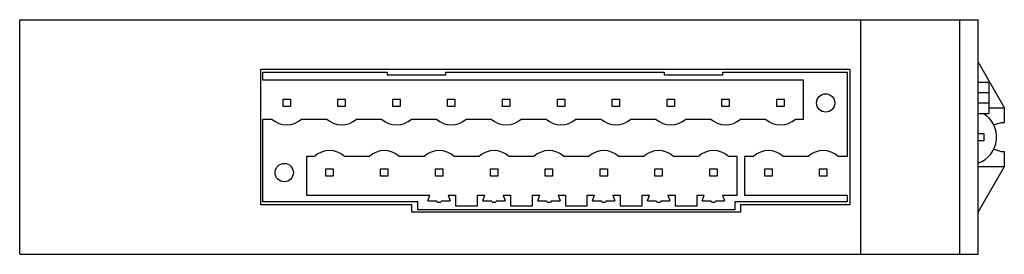
# Model space of a CAD drawing. Units: millimetres. Extents: x 18 to 153, y 105 to 137.
import ezdxf

# ---------------------------------------------------------------- set-up
doc = ezdxf.new("R2010")
doc.units = ezdxf.units.MM
doc.header["$LTSCALE"] = 15.685552
doc.layers.get('0').update_dxf_attribs({"linetype": 'CONTINUOUS'})

msp = doc.modelspace()

# ---------------------------------------------------------------- linework, layer by layer
at = {"color": 7, "linetype": 'CONTINUOUS'}
for p, q in [((18.07, 104.9), (18.07, 136.9)), ((18.07, 136.9), (149.07, 136.9)), ((133.02, 136.9), (133.02, 104.9)), ((146.6, 104.9), (146.6, 136.9)), ((149.07, 104.9), (149.07, 136.9)), ((152.67, 124.9), (149.07, 131.14)), ((51.02, 111.65), (51.02, 130.15)), ((51.02, 130.15), (131.57, 130.15)), ((51.31, 128.65), (51.31, 129.77)), ((51.31, 129.77), (68.31, 129.77)), ((68.31, 129.77), (68.31, 129.4)), ((68.31, 129.4), (76.31, 129.4)), ((76.31, 129.4), (76.31, 129.77)), ((76.31, 129.77), (106.17, 129.77)), ((106.17, 129.77), (106.17, 129.4)), ((106.17, 129.4), (114.17, 129.4)), ((114.17, 129.77), (131.17, 129.77)), ((114.17, 129.4), (114.17, 129.77)), ((131.17, 129.77), (131.17, 118.25)), ((131.57, 130.15), (131.57, 111.65)), ((125.2, 128.65), (51.31, 128.65)), ((125.2, 123.35), (125.2, 128.65)), ((150.57, 128.35), (149.07, 128.35)), ((150.57, 128.35), (150.57, 124.1)), ((150.57, 126.93), (149.07, 126.93)), ((54.07, 125.05), (54.07, 126.05)), ((54.07, 126.05), (55.07, 126.05)), ((55.07, 126.05), (55.07, 125.05)), ((61.57, 125.05), (61.57, 126.05)), ((61.57, 126.05), (62.57, 126.05)), ((62.57, 126.05), (62.57, 125.05)), ((69.07, 125.05), (69.07, 126.05)), ((69.07, 126.05), (70.07, 126.05)), ((70.07, 126.05), (70.07, 125.05)), ((76.57, 125.05), (76.57, 126.05)), ((76.57, 126.05), (77.57, 126.05)), ((77.57, 126.05), (77.57, 125.05)), ((84.07, 125.05), (84.07, 126.05)), ((84.07, 126.05), (85.07, 126.05)), ((85.07, 126.05), (85.07, 125.05)), ((91.57, 126.05), (92.57, 126.05)), ((91.57, 125.05), (91.57, 126.05)), ((92.57, 126.05), (92.57, 125.05)), ((99.07, 126.05), (100.07, 126.05)), ((99.07, 125.05), (99.07, 126.05)), ((100.07, 126.05), (100.07, 125.05)), ((106.57, 126.05), (107.57, 126.05)), ((106.57, 125.05), (106.57, 126.05)), ((107.57, 126.05), (107.57, 125.05)), ((114.07, 126.05), (115.07, 126.05)), ((114.07, 125.05), (114.07, 126.05)), ((115.07, 126.05), (115.07, 125.05)), ((121.57, 126.05), (122.57, 126.05)), ((121.57, 125.05), (121.57, 126.05)), ((122.57, 126.05), (122.57, 125.05)), ((150.57, 125.53), (149.07, 125.53)), ((55.07, 125.05), (54.07, 125.05)), ((62.57, 125.05), (61.57, 125.05)), ((70.07, 125.05), (69.07, 125.05)), ((77.57, 125.05), (76.57, 125.05)), ((85.07, 125.05), (84.07, 125.05)), ((92.57, 125.05), (91.57, 125.05)), ((100.07, 125.05), (99.07, 125.05)), ((107.57, 125.05), (106.57, 125.05)), ((115.07, 125.05), (114.07, 125.05)), ((122.57, 125.05), (121.57, 125.05)), ((149.07, 124.1), (150.57, 124.1)), ((150.57, 124.9), (152.67, 124.9)), ((152.67, 122.9), (152.67, 124.9)), ((51.31, 112.04), (51.31, 123.35)), ((51.31, 123.35), (52.53, 123.35)), ((56.61, 123.35), (60.03, 123.35)), ((64.11, 123.35), (67.53, 123.35)), ((71.61, 123.35), (75.03, 123.35)), ((79.11, 123.35), (82.53, 123.35)), ((86.61, 123.35), (90.03, 123.35)), ((94.11, 123.35), (97.53, 123.35)), ((101.61, 123.35), (105.03, 123.35)), ((109.11, 123.35), (112.53, 123.35)), ((116.61, 123.35), (120.03, 123.35)), ((124.11, 123.35), (125.2, 123.35)), ((151.17, 122.56), (152.29, 122.9)), ((152.29, 122.9), (152.67, 122.9)), ((149.07, 121.4), (149.87, 121.4)), ((149.87, 121.4), (149.87, 120.4)), ((149.87, 120.4), (149.07, 120.4)), ((152.29, 118.9), (151.17, 119.25)), ((152.67, 118.9), (152.29, 118.9)), ((152.67, 116.9), (152.67, 118.9)), ((57.28, 118.25), (57.28, 112.95)), ((58.37, 118.25), (57.28, 118.25)), ((65.87, 118.25), (62.45, 118.25)), ((73.37, 118.25), (69.95, 118.25)), ((80.87, 118.25), (77.45, 118.25)), ((88.37, 118.25), (84.95, 118.25)), ((95.87, 118.25), (92.45, 118.25)), ((103.37, 118.25), (99.95, 118.25)), ((110.87, 118.25), (107.45, 118.25)), ((116.16, 118.25), (114.95, 118.25)), ((116.16, 112.95), (116.16, 118.25)), ((118.37, 118.25), (117.16, 118.25)), ((117.16, 118.25), (117.16, 112.95)), ((125.87, 118.25), (122.45, 118.25)), ((131.17, 118.25), (129.95, 118.25)), ((59.91, 115.55), (59.91, 116.55)), ((59.91, 116.55), (60.91, 116.55)), ((60.91, 116.55), (60.91, 115.55)), ((67.41, 115.55), (67.41, 116.55)), ((67.41, 116.55), (68.41, 116.55)), ((68.41, 116.55), (68.41, 115.55)), ((74.91, 115.55), (74.91, 116.55)), ((74.91, 116.55), (75.91, 116.55)), ((75.91, 116.55), (75.91, 115.55)), ((82.41, 116.55), (83.41, 116.55)), ((82.41, 115.55), (82.41, 116.55)), ((83.41, 116.55), (83.41, 115.55)), ((89.91, 116.55), (90.91, 116.55)), ((89.91, 115.55), (89.91, 116.55)), ((90.91, 116.55), (90.91, 115.55)), ((97.41, 116.55), (98.41, 116.55)), ((97.41, 115.55), (97.41, 116.55)), ((98.41, 116.55), (98.41, 115.55)), ((104.91, 116.55), (105.91, 116.55)), ((104.91, 115.55), (104.91, 116.55)), ((105.91, 116.55), (105.91, 115.55)), ((112.41, 116.55), (113.41, 116.55)), ((112.41, 115.55), (112.41, 116.55)), ((113.41, 116.55), (113.41, 115.55)), ((119.91, 116.55), (120.91, 116.55)), ((119.91, 115.55), (119.91, 116.55)), ((120.91, 116.55), (120.91, 115.55)), ((127.41, 116.55), (128.41, 116.55)), ((127.41, 115.55), (127.41, 116.55)), ((128.41, 116.55), (128.41, 115.55)), ((149.07, 116.9), (152.67, 116.9)), ((149.07, 110.67), (152.67, 116.9)), ((60.91, 115.55), (59.91, 115.55)), ((68.41, 115.55), (67.41, 115.55)), ((75.91, 115.55), (74.91, 115.55)), ((83.41, 115.55), (82.41, 115.55)), ((90.91, 115.55), (89.91, 115.55)), ((98.41, 115.55), (97.41, 115.55)), ((105.91, 115.55), (104.91, 115.55)), ((113.41, 115.55), (112.41, 115.55)), ((120.91, 115.55), (119.91, 115.55)), ((128.41, 115.55), (127.41, 115.55)), ((72.48, 112.04), (51.31, 112.04)), ((57.28, 112.95), (74.15, 112.95)), ((72.48, 110.95), (72.48, 112.04)), ((73.88, 112.2), (74.15, 112.95)), ((73.88, 112.2), (75.06, 112.2)), ((75.17, 112.02), (75.06, 112.2)), ((75.17, 112.02), (75.64, 112.02)), ((75.75, 112.2), (75.64, 112.02)), ((75.75, 112.2), (76.93, 112.2)), ((76.66, 112.95), (76.93, 112.2)), ((76.66, 112.95), (77.66, 112.95)), ((77.66, 112.95), (77.66, 111.5)), ((80.66, 111.5), (80.66, 112.95)), ((80.66, 112.95), (81.65, 112.95)), ((81.38, 112.2), (81.65, 112.95)), ((81.38, 112.2), (82.56, 112.2)), ((82.67, 112.02), (82.56, 112.2)), ((82.67, 112.02), (83.14, 112.02)), ((83.25, 112.2), (83.14, 112.02)), ((83.25, 112.2), (84.43, 112.2)), ((84.16, 112.95), (85.16, 112.95)), ((84.16, 112.95), (84.43, 112.2)), ((85.16, 112.95), (85.16, 111.5)), ((88.16, 112.95), (89.15, 112.95)), ((88.16, 111.5), (88.16, 112.95)), ((88.88, 112.2), (89.15, 112.95)), ((88.88, 112.2), (90.06, 112.2)), ((90.17, 112.02), (90.06, 112.2)), ((90.17, 112.02), (90.64, 112.02)), ((90.75, 112.2), (90.64, 112.02)), ((90.75, 112.2), (91.93, 112.2)), ((91.66, 112.95), (92.66, 112.95)), ((91.66, 112.95), (91.93, 112.2)), ((92.66, 112.95), (92.66, 111.5)), ((95.66, 112.95), (96.65, 112.95)), ((95.66, 111.5), (95.66, 112.95)), ((96.38, 112.2), (96.65, 112.95)), ((96.38, 112.2), (97.56, 112.2)), ((97.67, 112.02), (97.56, 112.2)), ((97.67, 112.02), (98.14, 112.02)), ((98.25, 112.2), (98.14, 112.02)), ((98.25, 112.2), (99.43, 112.2)), ((99.16, 112.95), (100.16, 112.95)), ((99.16, 112.95), (99.43, 112.2)), ((100.16, 112.95), (100.16, 111.5)), ((103.16, 112.95), (104.15, 112.95)), ((103.16, 111.5), (103.16, 112.95)), ((103.88, 112.2), (104.15, 112.95)), ((103.88, 112.2), (105.06, 112.2)), ((105.17, 112.02), (105.06, 112.2)), ((105.17, 112.02), (105.64, 112.02)), ((105.75, 112.2), (105.64, 112.02)), ((105.75, 112.2), (106.93, 112.2)), ((106.66, 112.95), (107.66, 112.95)), ((106.66, 112.95), (106.93, 112.2)), ((107.66, 112.95), (107.66, 111.5)), ((110.66, 112.95), (111.65, 112.95)), ((110.66, 111.5), (110.66, 112.95)), ((111.38, 112.2), (111.65, 112.95)), ((111.38, 112.2), (112.56, 112.2)), ((112.67, 112.02), (112.56, 112.2)), ((112.67, 112.02), (113.14, 112.02)), ((113.25, 112.2), (113.14, 112.02)), ((113.25, 112.2), (114.43, 112.2)), ((114.16, 112.95), (116.16, 112.95)), ((114.16, 112.95), (114.43, 112.2)), ((131.17, 112.04), (115.83, 112.04)), ((115.83, 112.04), (115.83, 110.95)), ((117.16, 112.95), (131.17, 112.95)), ((131.17, 112.95), (131.17, 112.04)), ((71.67, 111.65), (51.02, 111.65)), ((71.67, 110.65), (71.67, 111.65)), ((116.62, 110.65), (71.67, 110.65)), ((115.83, 110.95), (72.48, 110.95)), ((77.66, 111.5), (80.66, 111.5)), ((85.16, 111.5), (88.16, 111.5)), ((92.66, 111.5), (95.66, 111.5)), ((100.16, 111.5), (103.16, 111.5)), ((107.66, 111.5), (110.66, 111.5)), ((131.57, 111.65), (116.62, 111.65)), ((116.62, 111.65), (116.62, 110.65)), ((18.07, 104.9), (149.07, 104.9))]:
    msp.add_line(p, q, dxfattribs=at)
for centre in [(128.25, 125.55), (54.23, 116.05)]:
    msp.add_circle(centre, 1.25, dxfattribs=at)
for centre, radius, start, end in [((147.87, 120.9), 3.75, 288.9675, 58.8907), ((54.57, 125.55), 3, 227.1666, 312.8334), ((62.07, 125.55), 3, 227.1666, 312.8334), ((69.57, 125.55), 3, 227.1666, 312.8334), ((77.07, 125.55), 3, 227.1666, 312.8334), ((84.57, 125.55), 3, 227.1666, 312.8334), ((92.07, 125.55), 3, 227.1666, 312.8334), ((99.57, 125.55), 3, 227.1666, 312.8334), ((107.07, 125.55), 3, 227.1666, 312.8334), ((114.57, 125.55), 3, 227.1666, 312.8334), ((122.07, 125.55), 3, 227.1666, 312.8334), ((60.41, 116.05), 3, 47.1666, 132.8334), ((67.91, 116.05), 3, 47.1666, 132.8334), ((75.41, 116.05), 3, 47.1666, 132.8334), ((82.91, 116.05), 3, 47.1666, 132.8334), ((90.41, 116.05), 3, 47.1666, 132.8334), ((97.91, 116.05), 3, 47.1666, 132.8334), ((105.41, 116.05), 3, 47.1666, 132.8334), ((112.91, 116.05), 3, 47.1666, 132.8334), ((120.41, 116.05), 3, 47.1666, 132.8334), ((127.91, 116.05), 3, 47.1666, 132.8334)]:
    msp.add_arc(centre, radius, start, end, dxfattribs=at)

doc.saveas('drawing.dxf')
